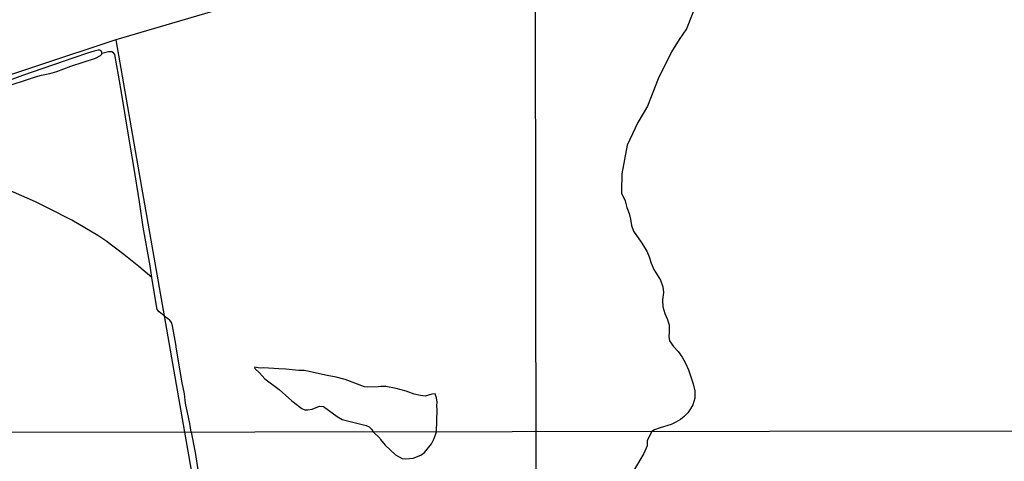
# Model space of a CAD drawing. Units: millimetres. Extents: x 180697 to 185526, y 1679821 to 1682600.
# Drawn here: x 183826 to 184306, y 1680921 to 1681136 of the extents above; entities that cross this region are included whole.
import ezdxf

# ---------------------------------------------------------------- set-up
doc = ezdxf.new("R2010")
doc.units = ezdxf.units.MM
for name, color, linetype in [('IMAGEM', 7, 'Continuous'), ('V-BANHADO', 102, 'Continuous'), ('V-CANAL', 181, 'Continuous'), ('V-LOTE', 1, 'Continuous'), ('V-TESTADA', 191, 'Continuous'), ('V-VALETA', 173, 'Continuous'), ('X-LIMITE_1000', 7, 'Continuous')]:
    doc.layers.add(name, color=color, linetype=linetype)
picture_1 = doc.add_image_def('image1.jpg', size_in_pixel=(4008, 4602))

msp = doc.modelspace()

# ---------------------------------------------------------------- linework, layer by layer
at = {"layer": 'V-BANHADO'}
msp.add_lwpolyline([(184156.32, 1681145.78), (184150.75, 1681131.72), (184147.11, 1681126.47), (184143.44, 1681120.4), (184136.98, 1681107.3), (184131.68, 1681093.89), (184127.04, 1681085.93), (184121.84, 1681075.01), (184119.13, 1681061.06), (184118.99, 1681052.73), (184119.1, 1681051.59), (184120.83, 1681047.81), (184121.71, 1681044.61), (184122.72, 1681041.68), (184123.41, 1681038.97), (184123.84, 1681035.83), (184124.87, 1681033), (184128.67, 1681027.79), (184131.35, 1681023.35), (184132.6, 1681020.52), (184133.56, 1681017.42), (184134.79, 1681014.47), (184138.09, 1681009.17), (184139.12, 1681006.01), (184139.5, 1681003.2), (184139.08, 1680999.65), (184139.26, 1680996.24), (184140.22, 1680993.02), (184141.52, 1680990.02), (184142.3, 1680987.31), (184142.29, 1680983.9), (184142.09, 1680981.76), (184142.51, 1680979.7), (184144.33, 1680976.85), (184146.7, 1680974.41), (184148.68, 1680971.68), (184150.25, 1680968.71), (184151.73, 1680965.51), (184154.03, 1680958.65), (184154.85, 1680955.32), (184154.72, 1680951.76), (184153.86, 1680948.39), (184152.74, 1680946.49), (184151.34, 1680944.55), (184149.65, 1680942.8), (184147.75, 1680941.3), (184145.58, 1680939.98), (184143.23, 1680938.85), (184137.89, 1680937.27), (184135.16, 1680936.28), (184133.89, 1680935.47), (184133.89, 1680935.47), (184131.62, 1680931.02), (184131.5, 1680928.48), (184129.85, 1680924.8), (184125.35, 1680917.1)], dxfattribs=at)
msp.add_lwpolyline([(183982.89, 1680941.32), (183994.53, 1680938.38), (183996, 1680937.77), (183997.26, 1680936.66), (183998.05, 1680935.32), (183998.05, 1680935.32), (184001.25, 1680932.17), (184001.6, 1680931.54), (184003.91, 1680928.77), (184008.94, 1680924.1), (184012.2, 1680922.33), (184013.95, 1680922.15), (184017.52, 1680922.41), (184021.22, 1680924.01), (184023.03, 1680925.24), (184026.41, 1680929.45), (184027.81, 1680932.13), (184028.92, 1680935.32), (184028.92, 1680935.32), (184029.27, 1680946.08), (184029.08, 1680948.19), (184029.19, 1680949.83), (184028.81, 1680951.85), (184028.18, 1680953.83), (184026.58, 1680953.58), (184023.34, 1680952.63), (184021.11, 1680952.93), (184017.95, 1680953.66), (184014.09, 1680955.18), (184009.19, 1680956.42), (184004.19, 1680957.47), (184001.74, 1680957.39), (184000.41, 1680957.19), (183995.05, 1680957.1), (183993.85, 1680957.28), (183984.36, 1680960.81), (183980.01, 1680961.98), (183975.58, 1680962.76), (183966.07, 1680964.92), (183964.41, 1680965.19), (183961.75, 1680965.2), (183955.44, 1680965.92), (183952.1, 1680965.99), (183944.63, 1680966.53), (183942.97, 1680966.4), (183940.22, 1680966.88), (183940.41, 1680966.22), (183942.64, 1680964.07), (183945.22, 1680961.09), (183952.16, 1680955.87), (183956.92, 1680951.77), (183958.31, 1680950.38), (183963.28, 1680946.71), (183964.72, 1680946.07), (183966.11, 1680945.97), (183968.34, 1680946.37), (183971.87, 1680947.81), (183973.83, 1680947.68), (183980.47, 1680942.8), (183982.89, 1680941.32)], close=True, dxfattribs=at)
at = {"layer": 'V-CANAL'}
msp.add_lwpolyline([(183816.66, 1681102.67), (183833.4, 1681108.28), (183836.41, 1681109.06), (183840.5, 1681109.87), (183843.91, 1681110.91), (183850.58, 1681113.38), (183862.71, 1681117.36), (183865.14, 1681118.61), (183865.82, 1681119.37), (183865.81, 1681119.66), (183865.8, 1681120.15), (183865.41, 1681120.93), (183864.72, 1681121.3), (183863.95, 1681121.28), (183862.07, 1681120.82), (183858.72, 1681119.84), (183852.08, 1681117.45), (183827.06, 1681108.98), (183815.8, 1681104.68)], dxfattribs=at)
at = {"layer": 'V-LOTE'}
for points in [[(184062.05, 1681182.01), (183872.64, 1681126.23)], [(183871.65, 1681125.94), (183764.22, 1681090.46), (183757.81, 1681088.56), (183719.81, 1681076.09)], [(183872.64, 1681126.23), (183871.65, 1681125.94)], [(183872.64, 1681126.23), (183885.04, 1681054.45), (183896.1, 1680991.76)], [(183896.1, 1680991.76), (183906.09, 1680935.14)], [(183906.09, 1680935.14), (183935.21, 1680769.58), (183808.42, 1680772.11), (183784.99, 1680772.68)]]:
    msp.add_lwpolyline(points, dxfattribs=at)
at = {"layer": 'V-TESTADA'}
for points in [[(184062.05, 1681182.01), (183872.64, 1681126.23)], [(183871.65, 1681125.94), (183764.22, 1681090.46), (183757.81, 1681088.56), (183719.81, 1681076.09)], [(183872.64, 1681126.23), (183871.65, 1681125.94)]]:
    msp.add_lwpolyline(points, dxfattribs=at)
at = {"layer": 'V-VALETA'}
for points in [[(183881.32, 1681064.59), (183879.67, 1681073.99), (183874.92, 1681103.53), (183872.1, 1681119.16), (183871.53, 1681119.98), (183870.7, 1681120.41), (183869.98, 1681120.5), (183869.08, 1681120.47), (183865.81, 1681119.66)], [(183885.9, 1681035.05), (183884.14, 1681047.43), (183881.32, 1681064.59)], [(183839.99, 1681044.16), (183833.39, 1681047.33), (183822.67, 1681052), (183813.71, 1681055.12), (183811.81, 1681055.98)], [(183851.2, 1681038.42), (183839.99, 1681044.16)], [(183890.2, 1681010.48), (183883.77, 1681015.88), (183876.41, 1681021.76), (183867.79, 1681028.3), (183863.87, 1681030.94), (183851.2, 1681038.42)], [(183889.32, 1681016.25), (183885.9, 1681035.05)], [(183890.2, 1681010.48), (183889.32, 1681016.25)], [(183890.97, 1681005.47), (183890.2, 1681010.48)], [(183896.1, 1680991.76), (183893.66, 1680993.78), (183892.72, 1680994.91), (183890.97, 1681005.47)], [(183902.15, 1680975.6), (183901.85, 1680977.98), (183900.24, 1680986.9), (183899.67, 1680988.57), (183899.31, 1680989.28), (183898.94, 1680989.63), (183896.65, 1680991.3), (183896.1, 1680991.76)], [(183909.33, 1680935.14), (183908.64, 1680939.36), (183906.62, 1680949.2), (183906.02, 1680953.75), (183904.93, 1680959.11), (183902.15, 1680975.6)], [(183909.33, 1680935.14), (183911.24, 1680925.22), (183914.14, 1680906.48), (183922.39, 1680859.83), (183923.72, 1680850.5), (183927.06, 1680832.16), (183928.47, 1680822.47), (183931.77, 1680803.49), (183937.37, 1680768.5)]]:
    msp.add_lwpolyline(points, dxfattribs=at)
at = {"layer": 'X-LIMITE_1000'}
for p, q in [((184079.07, 1679826.78), (184075.08, 1682598.15)), ((185524.98, 1680937.38), (183112.47, 1680933.96))]:
    msp.add_line(p, q, dxfattribs=at)

# ---------------------------------------------------------------- referenced raster images: frames only (the image files are external)
at = {"layer": 'IMAGEM'}
image = msp.add_image(picture_1, insert=(183109.92, 1679825.41), size_in_units=(2406.6, 2763.27), dxfattribs=at)
image.dxf.flags = 7

doc.saveas('drawing.dxf')
